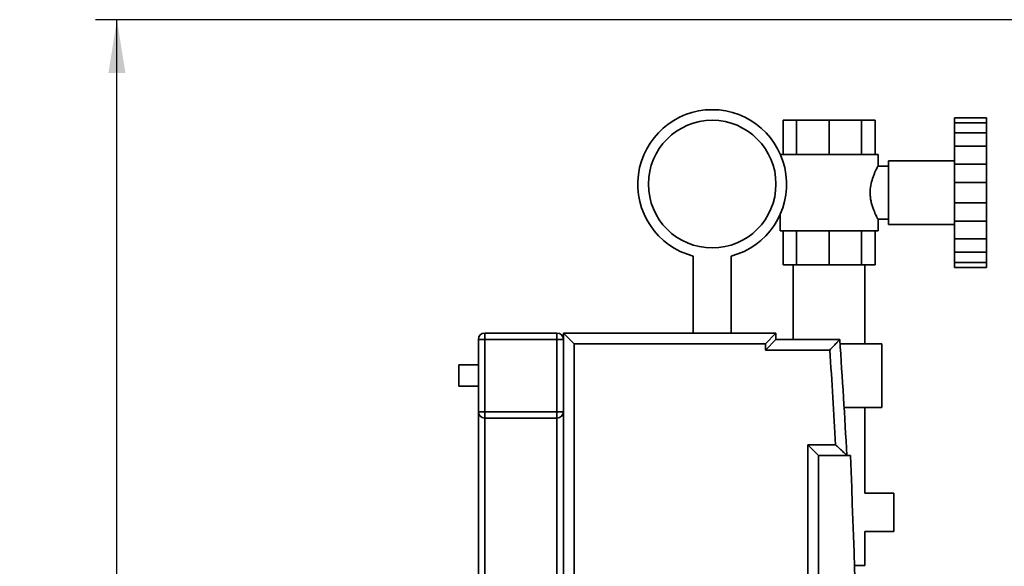
# Paper-space layout 'Blatt1' of a CAD drawing. Units: millimetres. Extents: x 0 to 5940, y 0 to 4200.
# Drawn here: x 2431 to 2894, y 3166 to 3423 of the extents above; entities that cross this region are included whole.
import ezdxf

# ---------------------------------------------------------------- set-up
doc = ezdxf.new("R2010")
doc.units = ezdxf.units.MM
doc.header["$LTSCALE"] = 10
doc.layers.add('1', color=7, linetype='Continuous')
doc.styles.add('SLDTEXTSTYLE0', font='TXT', dxfattribs={"width": 0.605})
doc.dimstyles.new('SLDDIMSTYLE1', dxfattribs={"dimtxt": 35, "dimasz": 25, "dimexe": 0, "dimexo": 0.0625, "dimgap": 8.75, "dimtad": 1, "dimdec": 0, "dimrnd": 1e-09, "dimzin": 4, "dimdsep": 46, "dimtxsty": 'SLDTEXTSTYLE0', "dimsah": 1, "dimcen": 0.09, "dimadec": 0, "dimazin": 1, "dimtfac": 1, "dimtdec": 0, "dimtofl": 0, "dimtmove": 0, "dimatfit": 3, "dimfxl": 1, "dimfrac": 2, "dimtolj": 1, "dimtzin": 12, "dimarcsym": 0})

# ---------------------------------------------------------------- blocks, each defined once
blk = doc.blocks.new('_D_2')
at = {"layer": '1'}
for p, q in [((3214.81, 3423.13), (2466.91, 3423.13)), ((2476.91, 1675.84), (2476.91, 3423.13)), ((2616.91, 1675.84), (2466.91, 1675.84))]:
    blk.add_line(p, q, dxfattribs=at)
for points in [[(2476.91, 3423.13), (2472.91, 3398.13), (2480.91, 3398.13)], [(2476.91, 1675.84), (2480.91, 1700.84), (2472.91, 1700.84)]]:
    blk.add_solid(points, dxfattribs=at)
at = {"layer": '1', "insert": (2431.79, 2457.24), "char_height": 35, "attachment_point": 1, "rotation": 90, "style": 'SLDTEXTSTYLE0'}
blk.add_mtext('ca. 1800', dxfattribs=at)

psp = doc.layouts.new('Blatt1')

# ---------------------------------------------------------------- linework, layer by layer
at = {"color": 7, "linetype": 'Continuous', "lineweight": 35}
for p, q in [((2870.91, 3377.01), (2885.91, 3377.01)), ((2870.91, 3374.71), (2870.91, 3377.01)), ((2885.91, 3374.71), (2885.91, 3377.01)), ((2790.26, 3375.84), (2790.26, 3359.84)), ((2796.6, 3375.84), (2790.26, 3375.84)), ((2796.6, 3375.84), (2796.6, 3359.84)), ((2811.91, 3375.84), (2796.6, 3375.84)), ((2811.91, 3375.84), (2811.91, 3359.84)), ((2827.22, 3375.84), (2811.91, 3375.84)), ((2827.22, 3375.84), (2827.22, 3359.84)), ((2833.56, 3375.84), (2827.22, 3375.84)), ((2833.56, 3375.84), (2833.56, 3359.84)), ((2870.91, 3374.71), (2885.91, 3374.71)), ((2870.91, 3374.71), (2870.91, 3369.88)), ((2885.91, 3369.88), (2885.91, 3374.71)), ((2870.91, 3369.88), (2885.91, 3369.88)), ((2870.91, 3363.61), (2870.91, 3369.88)), ((2885.91, 3363.61), (2885.91, 3369.88)), ((2870.91, 3363.61), (2885.91, 3363.61)), ((2870.91, 3363.61), (2870.91, 3355.24)), ((2885.91, 3355.24), (2885.91, 3363.61)), ((2834.91, 3359.84), (2788.99, 3359.84)), ((2834.91, 3354.29), (2834.91, 3359.84)), ((2839.91, 3354.34), (2834.89, 3354.34)), ((2870.91, 3356.84), (2839.91, 3356.84)), ((2839.91, 3326.84), (2839.91, 3356.84)), ((2870.91, 3355.24), (2885.91, 3355.24)), ((2870.91, 3346.67), (2870.91, 3355.24)), ((2885.91, 3346.67), (2885.91, 3355.24)), ((2870.91, 3346.67), (2885.91, 3346.67)), ((2870.91, 3346.67), (2870.91, 3337.01)), ((2885.91, 3337.01), (2885.91, 3346.67)), ((2870.91, 3337.01), (2885.91, 3337.01)), ((2870.91, 3328.44), (2870.91, 3337.01)), ((2885.91, 3328.44), (2885.91, 3337.01)), ((2788.91, 3331.66), (2788.91, 3323.84)), ((2834.91, 3323.84), (2834.91, 3329.34)), ((2834.91, 3329.34), (2839.91, 3329.34)), ((2839.91, 3326.84), (2870.91, 3326.84)), ((2870.91, 3328.44), (2885.91, 3328.44)), ((2870.91, 3328.44), (2870.91, 3320.07)), ((2885.91, 3320.07), (2885.91, 3328.44)), ((2834.91, 3323.84), (2788.91, 3323.84)), ((2790.26, 3307.84), (2790.26, 3323.84)), ((2796.6, 3307.84), (2796.6, 3323.84)), ((2811.91, 3307.84), (2811.91, 3323.84)), ((2827.22, 3307.84), (2827.22, 3323.84)), ((2833.56, 3307.84), (2833.56, 3323.84)), ((2870.91, 3320.07), (2885.91, 3320.07)), ((2870.91, 3313.79), (2870.91, 3320.07)), ((2885.91, 3313.79), (2885.91, 3320.07)), ((2747.91, 3312.01), (2747.91, 3275.84)), ((2765.91, 3275.84), (2765.91, 3312.01)), ((2870.91, 3313.79), (2885.91, 3313.79)), ((2870.91, 3313.79), (2870.91, 3308.96)), ((2885.91, 3308.96), (2885.91, 3313.79)), ((2796.6, 3307.84), (2790.26, 3307.84)), ((2795.06, 3307.84), (2795.06, 3272.84)), ((2811.91, 3307.84), (2796.6, 3307.84)), ((2827.22, 3307.84), (2811.91, 3307.84)), ((2833.56, 3307.84), (2827.22, 3307.84)), ((2828.76, 3270.84), (2828.76, 3307.84)), ((2870.91, 3308.96), (2885.91, 3308.96)), ((2870.91, 3306.67), (2870.91, 3308.96)), ((2885.91, 3306.67), (2885.91, 3308.96)), ((2870.91, 3306.67), (2885.91, 3306.67)), ((2649.91, 3275.84), (2683.91, 3275.84)), ((2649.91, 3275.84), (2649.91, 3272.84)), ((2683.91, 3275.84), (2683.91, 3272.84)), ((2686.91, 3275.84), (2786.91, 3275.84)), ((2686.91, 3275.84), (2691.91, 3270.84)), ((2686.91, 2675.84), (2686.91, 3275.84)), ((2786.91, 3275.84), (2781.91, 3270.84)), ((2786.91, 3275.84), (2786.91, 3272.84)), ((2646.91, 3238.84), (2646.91, 3272.84)), ((2646.91, 3272.84), (2649.91, 3272.84)), ((2683.91, 3272.84), (2649.91, 3272.84)), ((2649.91, 3272.84), (2649.91, 3238.84)), ((2683.91, 3238.84), (2683.91, 3272.84)), ((2683.91, 3272.84), (2686.91, 3272.84)), ((2781.91, 3270.84), (2691.91, 3270.84)), ((2691.91, 3270.84), (2691.91, 2680.84)), ((2786.91, 3272.84), (2781.91, 3267.84)), ((2781.91, 3267.84), (2781.91, 3270.84)), ((2786.91, 3272.84), (2816.91, 3272.84)), ((2836.76, 3270.84), (2817.05, 3270.84)), ((2836.76, 3240.84), (2836.76, 3270.84)), ((2812.24, 3267.84), (2781.91, 3267.84)), ((2646.91, 3260.84), (2637.8, 3260.84)), ((2637.8, 3250.84), (2637.8, 3260.84)), ((2637.8, 3250.84), (2646.91, 3250.84)), ((2646.91, 3238.84), (2649.91, 3238.84)), ((2646.91, 2712.84), (2646.91, 3238.84)), ((2649.91, 3238.84), (2683.91, 3238.84)), ((2649.91, 3238.84), (2649.91, 3235.84)), ((2683.91, 3238.84), (2683.91, 3235.84)), ((2683.91, 3238.84), (2686.91, 3238.84)), ((2836.76, 3240.84), (2818.95, 3240.84)), ((2828.76, 3200.54), (2828.76, 3240.84)), ((2683.91, 3235.84), (2649.91, 3235.84)), ((2649.91, 2715.84), (2649.91, 3235.84)), ((2683.91, 2715.84), (2683.91, 3235.84)), ((2801.91, 3223.34), (2814.96, 3223.34)), ((2801.91, 2728.34), (2801.91, 3223.34)), ((2801.91, 3223.34), (2806.91, 3218.34)), ((2806.91, 3218.34), (2806.91, 2733.34)), ((2821.91, 3218.34), (2806.91, 3218.34)), ((2842.41, 3200.54), (2828.76, 3200.54)), ((2842.41, 3182.54), (2842.41, 3200.54)), ((2828.76, 3166.59), (2828.76, 3182.54)), ((2828.76, 3182.54), (2842.41, 3182.54)), ((2823.82, 3166.59), (2828.76, 3166.59))]:
    psp.add_line(p, q, dxfattribs=at)
psp.add_circle((2756.91, 3345.84), 30, dxfattribs=at)
for centre, radius, start, end in [((2756.91, 3345.84), 35, 284.9006, 255.0994), ((2649.91, 3272.84), 3, 90, 180), ((2683.91, 3272.84), 3, 0, 90), ((-1588.54, 2975.84), 4415.45, 3.14831, 3.85684), ((-1588.54, 2975.84), 4410.45, 3.21694, 3.79612), ((2649.91, 3238.84), 3, 180, 270), ((2683.91, 3238.84), 3, 270, 0), ((-3056.21, 2975.84), 5883.13, 357.637622, 2.362378)]:
    psp.add_arc(centre, radius, start, end, dxfattribs=at)
for points, knots in [([(2834.91, 3329.34), (2834.9, 3329.37), (2834.86, 3329.42), (2834.53, 3330.04), (2833.78, 3331.52), (2832.76, 3333.85), (2831.99, 3336.24), (2831.51, 3338.26), (2831.23, 3340.4), (2831.18, 3343.05), (2831.6, 3346.17), (2832.43, 3348.89), (2833.19, 3350.82), (2833.8, 3352.16), (2834.34, 3353.25), (2834.71, 3353.97), (2834.9, 3354.32), (2834.89, 3354.3), (2834.89, 3354.29)], [0, 0, 0, 0, 0.047981, 0.097466, 0.194307, 0.297771, 0.35371, 0.41147, 0.463643, 0.517895, 0.608259, 0.700717, 0.753538, 0.807704, 0.863642, 0.921529, 0.972273, 1, 1, 1, 1]), ([(2812.24, 3267.84), (2812.24, 3267.84), (2812.75, 3268.39), (2813.83, 3269.55), (2815.25, 3271.06), (2816.25, 3272.13), (2816.81, 3272.73), (2816.88, 3272.8), (2816.91, 3272.84)], [0, 0, 0, 0, 0.001519, 0.240313, 0.509546, 0.709423, 0.854402, 1, 1, 1, 1]), ([(2814.96, 3223.34), (2814.97, 3223.33), (2815.58, 3222.75), (2816.84, 3221.56), (2818.46, 3220.03), (2819.55, 3219), (2820.14, 3218.44), (2820.21, 3218.37), (2820.25, 3218.34)], [0, 0, 0, 0, 0.001461, 0.261556, 0.536972, 0.730252, 0.864782, 1, 1, 1, 1])]:
    psp.add_open_spline(points, degree=3, knots=knots, dxfattribs=at)

# ---------------------------------------------------------------- dimensions: what is measured, and where the dimension line sits
at = {"layer": '1'}
dim = psp.add_linear_dim(base=(2476.91, 3423.13), p1=(2626.91, 1675.84), p2=(3224.81, 3423.13), angle=90, dimstyle='SLDDIMSTYLE1', dxfattribs=at)
dim.commit()
dim.dimension.update_dxf_attribs({"geometry": '_D_2', "text_midpoint": (2476.91, 2549.48), "dimtype": 160})

doc.saveas('drawing.dxf')
